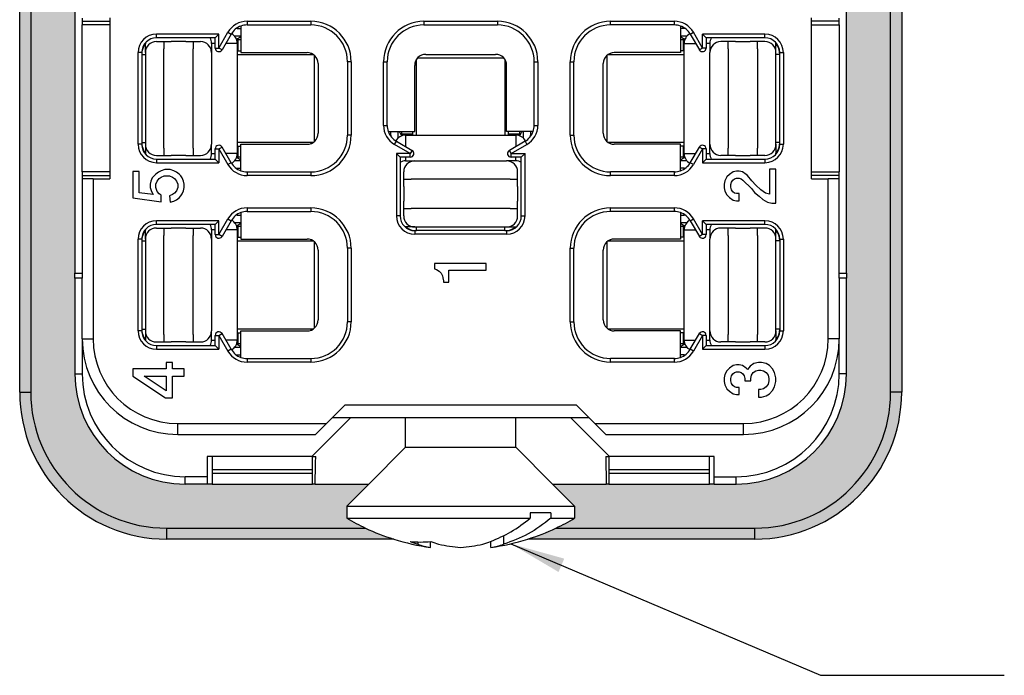
# Model space of a CAD drawing. Units: millimetres. Extents: x 88 to 205, y -173 to -25.
# Drawn here: x 111 to 138, y -155 to -137 of the extents above; entities that cross this region are included whole.
import ezdxf

# ---------------------------------------------------------------- set-up
doc = ezdxf.new("R2010")
doc.units = ezdxf.units.MM
doc.layers.add('1', color=7, linetype='Continuous')
doc.dimstyles.get("Standard").update_dxf_attribs({"dimtxt": 0.18, "dimasz": 0.18, "dimexe": 0.18, "dimexo": 0.0625, "dimgap": 0.09, "dimtad": 0, "dimtih": 1, "dimtoh": 1, "dimdec": 4, "dimzin": 0, "dimdsep": 46, "dimtxsty": 'Standard', "dimcen": 0.09, "dimadec": 0, "dimazin": 0, "dimtfac": 1, "dimtdec": 4, "dimtofl": 0, "dimtmove": 0, "dimatfit": 3, "dimfxl": 1, "dimtolj": 1, "dimtzin": 0, "dimarcsym": 0})

msp = doc.modelspace()

# ---------------------------------------------------------------- hatches: boundary and pattern name
at = {"layer": '1', "linetype": 'Continuous'}
h = msp.add_hatch(color=7, dxfattribs=at)
edge = h.paths.add_edge_path()
edge.add_line((130.754, -127.349), (114.754, -127.349))
edge.add_arc((114.754, -131.049), 3.7, 90, 180)
edge.add_line((111.054, -131.049), (111.054, -147.049))
edge.add_arc((114.754, -147.049), 3.7, 180, 270)
edge.add_line((114.754, -150.749), (120.163, -150.749))
edge.add_arc((122.754, -145.251), 6.078, 239.3334, 244.7658, ccw=False)
edge.add_line((119.654, -150.479), (119.654, -150.149))
edge.add_line((119.654, -150.149), (120.254, -149.549))
edge.add_line((120.254, -149.549), (118.794, -149.549))
edge.add_line((118.794, -149.549), (118.722, -149.549))
edge.add_line((118.722, -149.549), (115.987, -149.549))
edge.add_line((115.987, -149.549), (115.858, -149.549))
edge.add_line((115.858, -149.549), (115.254, -149.549))
edge.add_arc((115.254, -146.549), 3, 180, 270, ccw=False)
edge.add_line((112.254, -146.549), (112.254, -143.939))
edge.add_line((112.254, -143.939), (112.254, -143.81))
edge.add_line((112.254, -143.81), (112.254, -134.288))
edge.add_line((112.254, -134.288), (112.254, -134.159))
edge.add_line((112.254, -134.159), (112.254, -131.549))
edge.add_arc((115.254, -131.549), 3, 90, 180, ccw=False)
edge.add_line((115.254, -128.549), (115.858, -128.549))
edge.add_line((115.858, -128.549), (115.987, -128.549))
edge.add_line((115.987, -128.549), (118.722, -128.549))
edge.add_line((118.722, -128.549), (118.851, -128.549))
edge.add_line((118.851, -128.549), (126.658, -128.549))
edge.add_line((126.658, -128.549), (126.787, -128.549))
edge.add_line((126.787, -128.549), (129.522, -128.549))
edge.add_line((129.522, -128.549), (129.651, -128.549))
edge.add_line((129.651, -128.549), (130.254, -128.549))
edge.add_arc((130.254, -131.549), 3, 0, 90, ccw=False)
edge.add_line((133.254, -131.549), (133.254, -134.159))
edge.add_line((133.254, -134.159), (133.254, -134.288))
edge.add_line((133.254, -134.288), (133.254, -143.81))
edge.add_line((133.254, -143.81), (133.254, -143.939))
edge.add_line((133.254, -143.939), (133.254, -146.549))
edge.add_arc((130.254, -146.549), 3, 270, 360, ccw=False)
edge.add_line((130.254, -149.549), (129.651, -149.549))
edge.add_line((129.651, -149.549), (129.522, -149.549))
edge.add_line((129.522, -149.549), (126.787, -149.549))
edge.add_line((126.787, -149.549), (126.715, -149.549))
edge.add_line((126.715, -149.549), (125.254, -149.549))
edge.add_line((125.254, -149.549), (125.854, -150.149))
edge.add_line((125.854, -150.149), (125.854, -150.479))
edge.add_arc((122.754, -145.251), 6.078, 295.2342, 300.6666, ccw=False)
edge.add_line((125.346, -150.749), (130.754, -150.749))
edge.add_arc((130.754, -147.049), 3.7, 270, 360)
edge.add_line((134.454, -147.049), (134.454, -131.049))
edge.add_arc((130.754, -131.049), 3.7, 0, 90)
for points in [[(111.054, -147.049), (110.754, -147.049), (110.754, -131.049), (111.054, -131.049)], [(134.754, -131.049), (134.454, -131.049), (134.454, -147.049), (134.754, -147.049)]]:
    msp.add_hatch(color=7, dxfattribs=at).paths.add_polyline_path(points)
h = msp.add_hatch(color=7, dxfattribs=at)
edge = h.paths.add_edge_path()
edge.add_arc((114.754, -147.049), 4, 180, 270, ccw=False)
edge.add_line((110.754, -147.049), (111.054, -147.049))
edge.add_arc((114.754, -147.049), 3.7, 180, 270)
edge.add_line((114.754, -150.749), (114.754, -151.049))
h = msp.add_hatch(color=7, dxfattribs=at)
edge = h.paths.add_edge_path()
edge.add_arc((130.754, -147.049), 4, 270, 360, ccw=False)
edge.add_line((130.754, -151.049), (130.754, -150.749))
edge.add_arc((130.754, -147.049), 3.7, 270, 360)
edge.add_line((134.454, -147.049), (134.754, -147.049))
h = msp.add_hatch(color=7, dxfattribs=at)
edge = h.paths.add_edge_path()
edge.add_line((120.931, -151.049), (114.754, -151.049))
edge.add_line((114.754, -151.049), (114.754, -150.749))
edge.add_line((114.754, -150.749), (120.163, -150.749))
edge.add_arc((122.754, -145.251), 6.078, 244.7658, 252.541)
h = msp.add_hatch(color=7, dxfattribs=at)
edge = h.paths.add_edge_path()
edge.add_line((130.754, -151.049), (124.578, -151.049))
edge.add_arc((122.754, -145.251), 6.078, 287.459, 295.2342)
edge.add_line((125.346, -150.749), (130.754, -150.749))
edge.add_line((130.754, -150.749), (130.754, -151.049))

# ---------------------------------------------------------------- linework, layer by layer
at = {"color": 7, "linetype": 'Continuous'}
for p, q in [((110.754, -147.049), (110.754, -131.049)), ((134.754, -131.049), (134.754, -147.049)), ((112.254, -134.288), (112.254, -143.81)), ((133.254, -143.81), (133.254, -134.288)), ((112.454, -136.86), (112.454, -136.949)), ((113.204, -136.858), (113.204, -136.949)), ((132.304, -136.949), (132.304, -136.858)), ((133.054, -136.949), (133.054, -136.86)), ((112.454, -136.949), (112.454, -137.049)), ((112.454, -136.949), (113.204, -136.949)), ((113.204, -137.049), (112.454, -137.049)), ((112.454, -141.049), (112.454, -137.049)), ((113.204, -136.949), (113.204, -137.049)), ((113.204, -137.049), (113.204, -141.049)), ((133.054, -136.949), (132.304, -136.949)), ((132.304, -141.149), (132.304, -136.949)), ((132.304, -137.049), (133.054, -137.049)), ((133.054, -137.049), (133.054, -136.949)), ((133.054, -137.049), (133.054, -141.049)), ((113.204, -141.049), (112.454, -141.049)), ((112.454, -141.049), (112.454, -141.149)), ((112.454, -141.149), (112.454, -141.239)), ((112.454, -141.149), (113.204, -141.149)), ((113.204, -141.049), (113.204, -141.149)), ((113.204, -141.149), (113.204, -141.241)), ((132.304, -141.049), (133.054, -141.049)), ((133.054, -141.149), (132.304, -141.149)), ((132.304, -141.241), (132.304, -141.149)), ((133.054, -141.149), (133.054, -141.049)), ((133.054, -141.238), (133.054, -141.149)), ((112.454, -141.239), (112.454, -143.941)), ((112.754, -141.241), (113.204, -141.241)), ((132.304, -141.241), (132.754, -141.241)), ((133.054, -143.941), (133.054, -141.238)), ((112.254, -143.939), (112.254, -143.81)), ((112.254, -143.81), (112.454, -143.81)), ((133.054, -143.81), (133.254, -143.81)), ((133.254, -143.81), (133.254, -143.939)), ((112.454, -143.941), (112.254, -143.939)), ((112.254, -143.939), (112.254, -146.549)), ((112.454, -145.599), (112.454, -143.941)), ((133.254, -143.939), (133.054, -143.941)), ((133.054, -143.941), (133.054, -145.599)), ((133.254, -146.549), (133.254, -143.939)), ((112.454, -145.599), (112.454, -146.549)), ((133.054, -146.549), (133.054, -145.599)), ((119.254, -147.749), (119.604, -147.399)), ((125.904, -147.399), (119.604, -147.399)), ((125.904, -147.399), (126.254, -147.749)), ((118.704, -148.799), (119.754, -147.749)), ((118.804, -148.199), (119.104, -147.899)), ((119.104, -147.899), (119.254, -147.749)), ((119.754, -147.749), (119.254, -147.749)), ((125.754, -147.749), (119.754, -147.749)), ((121.254, -148.549), (121.254, -147.749)), ((124.254, -148.549), (124.254, -147.749)), ((126.804, -148.799), (125.754, -147.749)), ((126.254, -147.749), (125.754, -147.749)), ((126.254, -147.749), (126.404, -147.899)), ((126.404, -147.899), (126.704, -148.199)), ((115.054, -148.199), (118.804, -148.199)), ((126.704, -148.199), (130.454, -148.199)), ((121.254, -148.549), (120.254, -149.549)), ((121.254, -148.549), (124.254, -148.549)), ((124.254, -148.549), (125.254, -149.549)), ((115.987, -148.799), (115.856, -148.799)), ((115.856, -148.799), (115.856, -149.349)), ((115.987, -148.799), (115.987, -149.549)), ((118.704, -148.799), (115.987, -148.799)), ((118.704, -148.799), (118.722, -148.799)), ((118.722, -149.549), (118.722, -148.799)), ((118.722, -148.799), (118.81, -148.799)), ((126.699, -148.799), (126.787, -148.799)), ((126.787, -148.799), (126.804, -148.799)), ((126.787, -148.799), (126.787, -149.549)), ((129.522, -148.799), (126.804, -148.799)), ((129.653, -148.799), (129.522, -148.799)), ((129.522, -149.549), (129.522, -148.799)), ((129.653, -149.349), (129.653, -148.799)), ((115.856, -149.349), (115.254, -149.349)), ((115.856, -149.349), (115.858, -149.549)), ((129.651, -149.549), (129.653, -149.349)), ((129.653, -149.349), (130.254, -149.349)), ((115.858, -149.549), (115.254, -149.549)), ((115.987, -149.549), (115.858, -149.549)), ((115.987, -149.549), (118.722, -149.549)), ((118.794, -149.549), (118.722, -149.549)), ((118.794, -149.549), (120.254, -149.549)), ((120.254, -149.549), (119.654, -150.149)), ((125.254, -149.549), (126.715, -149.549)), ((125.254, -149.549), (125.854, -150.149)), ((126.787, -149.549), (126.715, -149.549)), ((126.787, -149.549), (129.522, -149.549)), ((129.651, -149.549), (129.522, -149.549)), ((129.651, -149.549), (130.254, -149.549)), ((119.654, -150.149), (125.854, -150.149)), ((119.654, -150.149), (119.654, -150.479)), ((125.854, -150.149), (125.854, -150.479)), ((119.654, -150.479), (124.645, -150.479)), ((124.645, -150.329), (124.645, -150.479)), ((125.211, -150.329), (124.645, -150.329)), ((125.211, -150.329), (125.211, -150.479)), ((125.211, -150.479), (125.854, -150.479)), ((120.931, -151.049), (114.754, -151.049)), ((121.935, -151.274), (121.935, -151.115)), ((123.574, -151.274), (123.574, -151.112)), ((123.921, -150.959), (123.921, -151.186)), ((130.754, -151.049), (124.578, -151.049)), ((121.588, -151.128), (121.588, -151.186))]:
    msp.add_line(p, q, dxfattribs=at)
at = {"color": 2, "linetype": 'Continuous'}
for p, q in [((111.054, -131.049), (111.054, -147.049)), ((134.454, -147.049), (134.454, -131.049)), ((116.674, -137.149), (116.64, -137.149)), ((116.674, -137.126), (116.674, -137.149)), ((116.674, -137.149), (116.774, -137.149)), ((116.774, -137.078), (116.774, -137.799)), ((116.94, -136.949), (118.674, -136.949)), ((116.94, -136.949), (116.94, -137.049)), ((116.94, -137.049), (118.674, -137.049)), ((118.674, -136.949), (118.674, -137.049)), ((121.754, -136.949), (121.754, -137.049)), ((121.754, -136.949), (123.754, -136.949)), ((121.754, -137.049), (123.754, -137.049)), ((123.754, -136.949), (123.754, -137.049)), ((126.834, -136.949), (128.568, -136.949)), ((126.834, -137.049), (126.834, -136.949)), ((128.568, -137.049), (126.834, -137.049)), ((128.568, -137.049), (128.568, -136.949)), ((128.734, -137.078), (128.734, -137.799)), ((128.834, -137.149), (128.734, -137.149)), ((128.834, -137.149), (128.834, -137.126)), ((128.868, -137.149), (128.834, -137.149)), ((114.474, -137.399), (114.474, -137.299)), ((116.174, -137.299), (114.474, -137.299)), ((116.074, -137.399), (114.474, -137.399)), ((116.074, -137.399), (116.174, -137.299)), ((116.074, -137.676), (116.074, -137.399)), ((116.174, -137.676), (116.421, -137.249)), ((116.174, -137.676), (116.174, -137.299)), ((116.507, -137.299), (116.261, -137.726)), ((116.421, -137.249), (116.507, -137.299)), ((116.598, -137.349), (116.774, -137.349)), ((116.657, -137.449), (116.674, -137.449)), ((116.674, -137.449), (116.701, -137.449)), ((116.674, -137.549), (116.674, -137.449)), ((116.701, -137.449), (116.774, -137.449)), ((116.701, -137.749), (116.701, -137.449)), ((128.734, -137.349), (128.911, -137.349)), ((128.734, -137.449), (128.808, -137.449)), ((128.834, -137.449), (128.808, -137.449)), ((128.808, -137.449), (128.808, -137.749)), ((128.834, -137.449), (128.834, -137.549)), ((128.852, -137.449), (128.834, -137.449)), ((129.001, -137.299), (129.088, -137.249)), ((129.001, -137.299), (129.248, -137.726)), ((129.334, -137.676), (129.088, -137.249)), ((129.334, -137.676), (129.334, -137.299)), ((129.434, -137.399), (129.334, -137.299)), ((131.034, -137.299), (129.334, -137.299)), ((131.034, -137.399), (129.434, -137.399)), ((129.434, -137.399), (129.434, -137.676)), ((131.034, -137.399), (131.034, -137.299)), ((114.174, -137.799), (114.174, -137.549)), ((114.474, -137.499), (114.674, -137.499)), ((114.674, -137.499), (114.674, -137.699)), ((114.674, -137.499), (114.874, -137.499)), ((114.674, -140.399), (114.674, -137.699)), ((115.274, -137.499), (114.874, -137.499)), ((115.274, -137.499), (115.474, -137.499)), ((115.474, -137.499), (115.474, -137.699)), ((115.474, -137.499), (115.674, -137.499)), ((115.474, -140.399), (115.474, -137.699)), ((116.074, -137.549), (115.974, -137.549)), ((115.974, -137.549), (115.974, -137.799)), ((116.074, -137.676), (116.174, -137.676)), ((116.261, -137.726), (116.174, -137.676)), ((116.674, -137.549), (116.363, -137.549)), ((116.674, -137.549), (116.674, -137.749)), ((128.834, -137.749), (128.834, -137.549)), ((128.834, -137.549), (129.146, -137.549)), ((129.334, -137.676), (129.248, -137.726)), ((129.434, -137.676), (129.334, -137.676)), ((129.534, -137.549), (129.434, -137.549)), ((129.534, -137.549), (129.534, -137.799)), ((130.034, -137.499), (129.834, -137.499)), ((130.234, -137.499), (130.034, -137.499)), ((130.034, -137.699), (130.034, -137.499)), ((130.034, -137.699), (130.034, -140.399)), ((130.234, -137.499), (130.634, -137.499)), ((130.834, -137.499), (130.634, -137.499)), ((131.034, -137.499), (130.834, -137.499)), ((130.834, -137.699), (130.834, -137.499)), ((130.834, -137.699), (130.834, -140.399)), ((131.334, -137.799), (131.334, -137.549)), ((114.074, -137.799), (113.974, -137.799)), ((113.974, -140.299), (113.974, -137.799)), ((114.074, -137.799), (114.074, -137.849)), ((114.074, -137.849), (114.074, -140.249)), ((114.074, -137.849), (114.174, -137.849)), ((114.174, -137.799), (114.174, -137.849)), ((114.174, -137.849), (114.174, -138.049)), ((115.974, -137.799), (115.974, -140.299)), ((116.674, -137.749), (116.701, -137.749)), ((116.674, -137.749), (116.674, -137.849)), ((116.674, -137.849), (118.674, -137.849)), ((116.674, -137.849), (116.674, -140.349)), ((116.701, -137.749), (116.774, -137.749)), ((116.774, -137.799), (117.244, -137.799)), ((117.244, -137.799), (118.505, -137.799)), ((118.505, -137.799), (118.574, -137.799)), ((118.674, -137.849), (118.68, -137.849)), ((118.68, -137.849), (118.74, -137.849)), ((118.774, -140.223), (118.774, -137.876)), ((121.554, -138.044), (121.554, -137.983)), ((123.928, -137.949), (121.581, -137.949)), ((121.804, -137.849), (123.704, -137.849)), ((123.954, -137.983), (123.954, -138.044)), ((126.734, -137.876), (126.734, -140.223)), ((126.769, -137.849), (126.829, -137.849)), ((126.829, -137.849), (128.834, -137.849)), ((127.004, -137.799), (126.934, -137.799)), ((128.265, -137.799), (127.004, -137.799)), ((128.734, -137.799), (128.265, -137.799)), ((128.808, -137.749), (128.734, -137.749)), ((128.834, -137.749), (128.808, -137.749)), ((128.834, -140.249), (128.834, -137.749)), ((129.534, -140.299), (129.534, -137.799)), ((131.334, -137.849), (131.334, -137.799)), ((131.434, -137.849), (131.334, -137.849)), ((131.334, -140.049), (131.334, -137.849)), ((131.434, -137.799), (131.534, -137.799)), ((131.434, -137.849), (131.434, -137.799)), ((131.434, -140.249), (131.434, -137.849)), ((131.534, -137.799), (131.534, -140.299)), ((114.174, -138.049), (114.174, -140.249)), ((118.874, -138.099), (118.874, -139.999)), ((119.674, -138.049), (119.674, -140.049)), ((119.774, -138.049), (119.674, -138.049)), ((119.774, -138.049), (119.774, -140.049)), ((120.654, -138.049), (120.754, -138.049)), ((120.654, -139.783), (120.654, -138.049)), ((120.754, -139.783), (120.754, -138.049)), ((121.504, -138.219), (121.504, -138.149)), ((121.504, -139.48), (121.504, -138.219)), ((121.554, -138.049), (121.554, -138.044)), ((121.554, -140.049), (121.554, -138.049)), ((123.954, -138.044), (123.954, -140.049)), ((124.004, -138.219), (124.004, -138.149)), ((124.004, -139.48), (124.004, -138.219)), ((124.754, -139.783), (124.754, -138.049)), ((124.754, -138.049), (124.854, -138.049)), ((124.854, -138.049), (124.854, -139.783)), ((125.734, -138.049), (125.834, -138.049)), ((125.734, -140.049), (125.734, -138.049)), ((125.834, -140.049), (125.834, -138.049)), ((126.634, -139.999), (126.634, -138.099)), ((121.504, -139.949), (121.504, -139.48)), ((124.004, -139.949), (124.004, -139.48)), ((120.654, -139.783), (120.754, -139.783)), ((124.754, -139.783), (124.854, -139.783)), ((119.774, -140.049), (119.674, -140.049)), ((120.783, -139.949), (121.504, -139.949)), ((120.831, -140.049), (120.854, -140.049)), ((120.854, -140.049), (120.854, -139.949)), ((120.854, -140.049), (120.854, -140.083)), ((121.054, -140.126), (121.054, -139.949)), ((121.154, -140.023), (121.154, -139.949)), ((121.454, -140.023), (121.154, -140.023)), ((121.154, -140.049), (121.154, -140.023)), ((121.154, -140.066), (121.154, -140.049)), ((121.254, -140.049), (121.154, -140.049)), ((121.254, -140.049), (121.454, -140.049)), ((121.254, -140.049), (121.254, -140.361)), ((121.454, -140.023), (121.454, -139.949)), ((121.454, -140.049), (121.454, -140.023)), ((121.454, -140.049), (121.554, -140.049)), ((121.554, -140.049), (124.054, -140.049)), ((124.726, -139.949), (124.004, -139.949)), ((124.054, -140.023), (124.054, -139.949)), ((124.354, -140.023), (124.054, -140.023)), ((124.054, -140.049), (124.054, -140.023)), ((124.054, -140.049), (124.254, -140.049)), ((124.254, -140.049), (124.254, -140.361)), ((124.354, -140.049), (124.254, -140.049)), ((124.354, -139.949), (124.354, -140.023)), ((124.354, -140.049), (124.354, -140.023)), ((124.354, -140.066), (124.354, -140.049)), ((124.454, -139.949), (124.454, -140.126)), ((124.654, -139.949), (124.654, -140.049)), ((124.654, -140.083), (124.654, -140.049)), ((124.678, -140.049), (124.654, -140.049)), ((125.734, -140.049), (125.834, -140.049)), ((131.334, -140.249), (131.334, -140.049)), ((114.074, -140.299), (113.974, -140.299)), ((114.074, -140.249), (114.074, -140.299)), ((114.074, -140.249), (114.174, -140.249)), ((114.174, -140.249), (114.174, -140.299)), ((114.174, -140.299), (114.174, -140.549)), ((115.974, -140.549), (115.974, -140.299)), ((116.174, -140.423), (116.261, -140.373)), ((116.507, -140.799), (116.261, -140.373)), ((118.68, -140.249), (116.674, -140.249)), ((116.674, -140.349), (116.701, -140.349)), ((116.674, -140.349), (116.674, -140.549)), ((116.701, -140.349), (116.774, -140.349)), ((116.701, -140.649), (116.701, -140.349)), ((116.774, -141.021), (116.774, -140.299)), ((116.774, -140.299), (117.244, -140.299)), ((117.244, -140.299), (118.505, -140.299)), ((118.505, -140.299), (118.574, -140.299)), ((118.74, -140.249), (118.68, -140.249)), ((120.954, -140.303), (121.004, -140.216)), ((121.381, -140.549), (120.954, -140.303)), ((121.004, -140.216), (121.431, -140.463)), ((124.504, -140.216), (124.078, -140.463)), ((124.128, -140.549), (124.554, -140.303)), ((124.504, -140.216), (124.554, -140.303)), ((126.829, -140.249), (126.769, -140.249)), ((126.834, -140.249), (126.829, -140.249)), ((128.834, -140.249), (126.834, -140.249)), ((127.004, -140.299), (126.934, -140.299)), ((128.265, -140.299), (127.004, -140.299)), ((128.734, -140.299), (128.265, -140.299)), ((128.734, -141.021), (128.734, -140.299)), ((128.808, -140.349), (128.734, -140.349)), ((128.808, -140.349), (128.808, -140.649)), ((128.834, -140.349), (128.808, -140.349)), ((128.834, -140.349), (128.834, -140.249)), ((128.834, -140.549), (128.834, -140.349)), ((129.001, -140.799), (129.248, -140.373)), ((129.248, -140.373), (129.334, -140.423)), ((129.534, -140.549), (129.534, -140.299)), ((131.434, -140.249), (131.334, -140.249)), ((131.334, -140.299), (131.334, -140.249)), ((131.334, -140.299), (131.334, -140.549)), ((131.434, -140.299), (131.434, -140.249)), ((131.434, -140.299), (131.534, -140.299)), ((114.474, -140.599), (114.674, -140.599)), ((114.674, -140.399), (114.674, -140.599)), ((114.674, -140.599), (114.874, -140.599)), ((115.274, -140.599), (114.874, -140.599)), ((115.274, -140.599), (115.474, -140.599)), ((115.474, -140.399), (115.474, -140.599)), ((115.474, -140.599), (115.674, -140.599)), ((115.974, -140.549), (116.074, -140.549)), ((116.074, -140.699), (116.074, -140.423)), ((116.074, -140.423), (116.174, -140.423)), ((116.174, -140.423), (116.174, -140.799)), ((116.174, -140.423), (116.421, -140.849)), ((116.674, -140.549), (116.363, -140.549)), ((116.657, -140.649), (116.674, -140.649)), ((116.674, -140.649), (116.674, -140.549)), ((116.674, -140.649), (116.701, -140.649)), ((116.774, -140.649), (116.701, -140.649)), ((121.004, -140.549), (121.004, -142.249)), ((121.104, -140.649), (121.004, -140.549)), ((121.381, -140.549), (121.004, -140.549)), ((121.104, -140.649), (121.104, -142.249)), ((121.381, -140.649), (121.104, -140.649)), ((121.254, -140.649), (121.254, -140.749)), ((121.431, -140.463), (121.381, -140.549)), ((121.381, -140.649), (121.381, -140.549)), ((124.128, -140.549), (124.078, -140.463)), ((124.128, -140.649), (124.128, -140.549)), ((124.128, -140.549), (124.504, -140.549)), ((124.404, -140.649), (124.128, -140.649)), ((124.254, -140.749), (124.254, -140.649)), ((124.404, -140.649), (124.504, -140.549)), ((124.404, -142.249), (124.404, -140.649)), ((124.504, -142.249), (124.504, -140.549)), ((128.808, -140.649), (128.734, -140.649)), ((128.834, -140.649), (128.808, -140.649)), ((128.834, -140.549), (128.834, -140.649)), ((128.834, -140.549), (129.146, -140.549)), ((128.852, -140.649), (128.834, -140.649)), ((129.334, -140.423), (129.088, -140.849)), ((129.334, -140.423), (129.334, -140.799)), ((129.434, -140.423), (129.334, -140.423)), ((129.434, -140.423), (129.434, -140.699)), ((129.434, -140.549), (129.534, -140.549)), ((130.034, -140.599), (129.834, -140.599)), ((130.034, -140.599), (130.034, -140.399)), ((130.234, -140.599), (130.034, -140.599)), ((130.234, -140.599), (130.634, -140.599)), ((130.834, -140.599), (130.634, -140.599)), ((130.834, -140.599), (130.834, -140.399)), ((131.034, -140.599), (130.834, -140.599)), ((114.474, -140.699), (114.474, -140.799)), ((114.474, -140.699), (116.074, -140.699)), ((114.474, -140.799), (116.174, -140.799)), ((116.074, -140.699), (116.174, -140.799)), ((116.507, -140.799), (116.421, -140.849)), ((116.774, -140.749), (116.598, -140.749)), ((121.254, -140.749), (121.504, -140.749)), ((121.504, -140.749), (124.004, -140.749)), ((124.254, -140.749), (124.004, -140.749)), ((128.911, -140.749), (128.734, -140.749)), ((129.088, -140.849), (129.001, -140.799)), ((129.434, -140.699), (129.334, -140.799)), ((129.334, -140.799), (131.034, -140.799)), ((129.434, -140.699), (131.034, -140.699)), ((131.034, -140.699), (131.034, -140.799)), ((113.829, -141.038), (113.829, -141.756)), ((114.004, -141.038), (113.829, -141.038)), ((114.004, -141.616), (114.004, -141.038)), ((114.459, -141.108), (114.354, -141.213)), ((114.529, -141.056), (114.459, -141.108)), ((114.599, -141.021), (114.529, -141.056)), ((114.547, -141.231), (114.599, -141.196)), ((114.704, -140.986), (114.599, -141.021)), ((114.599, -141.196), (114.687, -141.161)), ((114.687, -141.161), (114.827, -141.161)), ((114.844, -140.986), (114.704, -140.986)), ((114.827, -141.161), (114.914, -141.196)), ((114.949, -141.021), (114.844, -140.986)), ((114.914, -141.196), (114.967, -141.231)), ((115.019, -141.056), (114.949, -141.021)), ((115.089, -141.108), (115.019, -141.056)), ((115.142, -141.161), (115.089, -141.108)), ((115.177, -141.213), (115.142, -141.161)), ((116.64, -140.949), (116.674, -140.949)), ((116.674, -140.949), (116.774, -140.949)), ((116.674, -140.949), (116.674, -140.973)), ((116.94, -141.049), (116.94, -141.149)), ((116.94, -141.049), (118.674, -141.049)), ((118.674, -141.149), (116.94, -141.149)), ((118.674, -141.049), (118.674, -141.149)), ((121.204, -141.249), (121.204, -141.049)), ((124.304, -141.249), (124.304, -141.049)), ((126.834, -141.149), (126.834, -141.049)), ((128.568, -141.049), (126.834, -141.049)), ((128.568, -141.149), (126.834, -141.149)), ((128.568, -141.149), (128.568, -141.049)), ((128.834, -140.949), (128.734, -140.949)), ((128.834, -140.949), (128.868, -140.949)), ((128.834, -140.949), (128.834, -140.973)), ((129.998, -141.187), (129.945, -141.292)), ((130.068, -141.117), (129.998, -141.187)), ((130.173, -141.047), (130.068, -141.117)), ((130.26, -141.03), (130.173, -141.047)), ((130.33, -141.03), (130.26, -141.03)), ((130.418, -141.047), (130.33, -141.03)), ((130.523, -141.117), (130.418, -141.047)), ((130.558, -141.152), (130.523, -141.117)), ((130.68, -141.292), (130.558, -141.152)), ((131.153, -140.977), (131.153, -141.66)), ((131.328, -140.977), (131.153, -140.977)), ((131.328, -141.905), (131.328, -140.977)), ((112.754, -141.241), (112.754, -145.599)), ((114.319, -141.301), (114.302, -141.388)), ((114.302, -141.388), (114.302, -141.476)), ((114.354, -141.213), (114.319, -141.301)), ((114.459, -141.388), (114.494, -141.301)), ((114.459, -141.476), (114.459, -141.388)), ((114.494, -141.301), (114.547, -141.231)), ((114.967, -141.231), (115.019, -141.301)), ((115.019, -141.301), (115.054, -141.388)), ((115.054, -141.388), (115.054, -141.476)), ((115.212, -141.301), (115.177, -141.213)), ((115.229, -141.388), (115.212, -141.301)), ((115.229, -141.476), (115.229, -141.388)), ((121.204, -141.249), (121.404, -141.249)), ((121.204, -141.449), (121.204, -141.249)), ((121.204, -141.449), (121.204, -141.849)), ((124.104, -141.249), (121.404, -141.249)), ((124.104, -141.249), (124.304, -141.249)), ((124.304, -141.449), (124.304, -141.249)), ((124.304, -141.449), (124.304, -141.849)), ((129.945, -141.292), (129.928, -141.38)), ((129.928, -141.38), (129.928, -141.485)), ((130.103, -141.397), (130.12, -141.327)), ((130.103, -141.467), (130.103, -141.397)), ((130.12, -141.537), (130.103, -141.467)), ((130.12, -141.327), (130.155, -141.275)), ((130.155, -141.275), (130.208, -141.24)), ((130.208, -141.24), (130.26, -141.222)), ((130.26, -141.222), (130.33, -141.222)), ((130.33, -141.222), (130.383, -141.24)), ((130.383, -141.24), (130.435, -141.275)), ((130.435, -141.275), (130.663, -141.502)), ((130.785, -141.415), (130.68, -141.292)), ((130.925, -141.537), (130.785, -141.415)), ((132.754, -145.599), (132.754, -141.241)), ((114.389, -141.668), (114.004, -141.616)), ((114.302, -141.476), (114.337, -141.581)), ((114.337, -141.581), (114.389, -141.668)), ((114.494, -141.581), (114.459, -141.476)), ((114.547, -141.651), (114.494, -141.581)), ((114.599, -141.686), (114.547, -141.651)), ((114.599, -141.861), (114.599, -141.686)), ((114.914, -141.668), (114.827, -141.703)), ((114.827, -141.703), (114.844, -141.878)), ((114.967, -141.633), (114.914, -141.668)), ((115.019, -141.563), (114.967, -141.633)), ((115.054, -141.476), (115.019, -141.563)), ((115.089, -141.756), (115.142, -141.703)), ((115.142, -141.703), (115.177, -141.651)), ((115.177, -141.651), (115.212, -141.563)), ((115.212, -141.563), (115.229, -141.476)), ((129.928, -141.485), (129.945, -141.572)), ((129.945, -141.572), (129.998, -141.677)), ((129.998, -141.677), (130.068, -141.747)), ((130.155, -141.59), (130.12, -141.537)), ((130.208, -141.625), (130.155, -141.59)), ((130.26, -141.642), (130.208, -141.625)), ((130.33, -141.642), (130.26, -141.642)), ((130.33, -141.835), (130.33, -141.642)), ((130.663, -141.502), (130.75, -141.607)), ((130.75, -141.607), (130.873, -141.712)), ((130.873, -141.712), (130.978, -141.8)), ((131.048, -141.625), (130.925, -141.537)), ((131.153, -141.66), (131.048, -141.625)), ((113.829, -141.756), (114.599, -141.861)), ((114.844, -141.878), (114.949, -141.843)), ((114.949, -141.843), (115.019, -141.808)), ((115.019, -141.808), (115.089, -141.756)), ((121.204, -142.049), (121.204, -141.849)), ((124.304, -142.049), (124.304, -141.849)), ((130.068, -141.747), (130.173, -141.817)), ((130.173, -141.817), (130.26, -141.835)), ((130.26, -141.835), (130.33, -141.835)), ((130.978, -141.8), (131.1, -141.87)), ((131.1, -141.87), (131.223, -141.905)), ((131.223, -141.905), (131.328, -141.905)), ((116.674, -142.229), (116.64, -142.229)), ((116.674, -142.206), (116.674, -142.229)), ((116.674, -142.229), (116.774, -142.229)), ((116.774, -142.158), (116.774, -142.879)), ((116.94, -142.029), (116.94, -142.129)), ((116.94, -142.029), (118.674, -142.029)), ((116.94, -142.129), (118.674, -142.129)), ((118.674, -142.029), (118.674, -142.129)), ((121.104, -142.249), (121.004, -142.249)), ((121.204, -142.249), (121.204, -142.049)), ((121.204, -142.049), (121.404, -142.049)), ((124.104, -142.049), (121.404, -142.049)), ((124.104, -142.049), (124.304, -142.049)), ((124.304, -142.249), (124.304, -142.049)), ((124.404, -142.249), (124.504, -142.249)), ((126.834, -142.029), (128.568, -142.029)), ((126.834, -142.129), (126.834, -142.029)), ((128.568, -142.129), (126.834, -142.129)), ((128.568, -142.129), (128.568, -142.029)), ((128.734, -142.158), (128.734, -142.879)), ((128.734, -142.229), (128.834, -142.229)), ((128.834, -142.206), (128.834, -142.229)), ((128.868, -142.229), (128.834, -142.229)), ((116.174, -142.379), (114.474, -142.379)), ((114.474, -142.479), (114.474, -142.379)), ((116.074, -142.479), (114.474, -142.479)), ((116.074, -142.479), (116.174, -142.379)), ((116.074, -142.756), (116.074, -142.479)), ((116.174, -142.756), (116.421, -142.329)), ((116.174, -142.756), (116.174, -142.379)), ((116.507, -142.379), (116.261, -142.806)), ((116.421, -142.329), (116.507, -142.379)), ((116.598, -142.429), (116.774, -142.429)), ((116.657, -142.529), (116.674, -142.529)), ((116.674, -142.629), (116.674, -142.529)), ((116.674, -142.529), (116.701, -142.529)), ((116.701, -142.829), (116.701, -142.529)), ((116.701, -142.529), (116.774, -142.529)), ((128.734, -142.429), (128.911, -142.429)), ((128.734, -142.529), (128.808, -142.529)), ((128.808, -142.529), (128.808, -142.829)), ((128.834, -142.529), (128.808, -142.529)), ((128.852, -142.529), (128.834, -142.529)), ((128.834, -142.529), (128.834, -142.629)), ((129.001, -142.379), (129.088, -142.329)), ((129.001, -142.379), (129.248, -142.806)), ((129.334, -142.756), (129.088, -142.329)), ((129.334, -142.756), (129.334, -142.379)), ((131.034, -142.379), (129.334, -142.379)), ((129.434, -142.479), (129.334, -142.379)), ((131.034, -142.479), (129.434, -142.479)), ((129.434, -142.479), (129.434, -142.756)), ((131.034, -142.479), (131.034, -142.379)), ((114.174, -142.879), (114.174, -142.629)), ((114.474, -142.579), (114.674, -142.579)), ((114.674, -142.579), (114.874, -142.579)), ((114.674, -142.579), (114.674, -142.779)), ((114.674, -145.479), (114.674, -142.779)), ((115.274, -142.579), (114.874, -142.579)), ((115.274, -142.579), (115.474, -142.579)), ((115.474, -142.579), (115.474, -142.779)), ((115.474, -142.579), (115.674, -142.579)), ((115.474, -145.479), (115.474, -142.779)), ((115.974, -142.629), (115.974, -142.879)), ((116.074, -142.629), (115.974, -142.629)), ((116.074, -142.756), (116.174, -142.756)), ((116.261, -142.806), (116.174, -142.756)), ((116.674, -142.629), (116.363, -142.629)), ((116.674, -142.629), (116.674, -142.829)), ((121.504, -142.549), (121.254, -142.549)), ((121.504, -142.549), (121.554, -142.549)), ((121.504, -142.649), (121.504, -142.749)), ((121.504, -142.649), (121.554, -142.649)), ((124.004, -142.749), (121.504, -142.749)), ((121.554, -142.649), (121.554, -142.549)), ((121.554, -142.549), (121.754, -142.549)), ((123.954, -142.649), (121.554, -142.649)), ((121.754, -142.549), (123.954, -142.549)), ((123.954, -142.649), (123.954, -142.549)), ((123.954, -142.549), (124.004, -142.549)), ((123.954, -142.649), (124.004, -142.649)), ((124.004, -142.549), (124.254, -142.549)), ((124.004, -142.649), (124.004, -142.749)), ((128.834, -142.829), (128.834, -142.629)), ((128.834, -142.629), (129.146, -142.629)), ((129.334, -142.756), (129.248, -142.806)), ((129.434, -142.756), (129.334, -142.756)), ((129.534, -142.629), (129.434, -142.629)), ((129.534, -142.629), (129.534, -142.879)), ((130.034, -142.579), (129.834, -142.579)), ((130.034, -142.779), (130.034, -142.579)), ((130.234, -142.579), (130.034, -142.579)), ((130.034, -142.779), (130.034, -145.479)), ((130.234, -142.579), (130.634, -142.579)), ((130.834, -142.579), (130.634, -142.579)), ((131.034, -142.579), (130.834, -142.579)), ((130.834, -142.779), (130.834, -142.579)), ((130.834, -142.779), (130.834, -145.479)), ((131.334, -142.879), (131.334, -142.629)), ((113.974, -145.379), (113.974, -142.879)), ((114.074, -142.879), (113.974, -142.879)), ((114.074, -142.879), (114.074, -142.929)), ((114.074, -142.929), (114.074, -145.329)), ((114.074, -142.929), (114.174, -142.929)), ((114.174, -142.879), (114.174, -142.929)), ((114.174, -142.929), (114.174, -143.129)), ((115.974, -142.879), (115.974, -145.379)), ((116.674, -142.829), (116.674, -142.929)), ((116.674, -142.829), (116.701, -142.829)), ((116.674, -142.929), (116.674, -145.429)), ((116.674, -142.929), (118.674, -142.929)), ((116.701, -142.829), (116.774, -142.829)), ((116.774, -142.879), (117.244, -142.879)), ((117.244, -142.879), (118.505, -142.879)), ((118.505, -142.879), (118.574, -142.879)), ((118.674, -142.929), (118.68, -142.929)), ((118.68, -142.929), (118.74, -142.929)), ((118.774, -145.303), (118.774, -142.956)), ((126.734, -142.956), (126.734, -145.303)), ((126.769, -142.929), (126.829, -142.929)), ((126.829, -142.929), (128.834, -142.929)), ((127.004, -142.879), (126.934, -142.879)), ((128.265, -142.879), (127.004, -142.879)), ((128.734, -142.879), (128.265, -142.879)), ((128.808, -142.829), (128.734, -142.829)), ((128.834, -142.829), (128.808, -142.829)), ((128.834, -145.329), (128.834, -142.829)), ((129.534, -145.379), (129.534, -142.879)), ((131.334, -142.929), (131.334, -142.879)), ((131.434, -142.929), (131.334, -142.929)), ((131.334, -145.129), (131.334, -142.929)), ((131.434, -142.879), (131.534, -142.879)), ((131.434, -142.879), (131.434, -142.929)), ((131.434, -142.929), (131.434, -145.329)), ((131.534, -142.879), (131.534, -145.379)), ((114.174, -143.129), (114.174, -145.329)), ((118.874, -143.179), (118.874, -145.079)), ((119.774, -143.129), (119.674, -143.129)), ((119.674, -143.129), (119.674, -145.129)), ((119.774, -143.129), (119.774, -145.129)), ((125.734, -143.129), (125.834, -143.129)), ((125.734, -145.129), (125.734, -143.129)), ((125.834, -145.129), (125.834, -143.129)), ((126.634, -145.079), (126.634, -143.179)), ((122.045, -143.546), (122.045, -143.686)), ((123.445, -143.546), (122.045, -143.546)), ((123.445, -143.721), (123.445, -143.546)), ((122.045, -143.686), (122.097, -143.703)), ((122.097, -143.703), (122.167, -143.756)), ((122.167, -143.756), (122.22, -143.808)), ((122.22, -143.808), (122.255, -143.878)), ((122.255, -143.878), (122.272, -143.931)), ((122.43, -143.721), (123.445, -143.721)), ((122.43, -144.053), (122.43, -143.721)), ((122.272, -143.931), (122.29, -144.018)), ((122.29, -144.018), (122.29, -144.053)), ((122.29, -144.053), (122.43, -144.053)), ((119.774, -145.129), (119.674, -145.129)), ((125.734, -145.129), (125.834, -145.129)), ((131.334, -145.329), (131.334, -145.129)), ((114.074, -145.379), (113.974, -145.379)), ((114.074, -145.329), (114.074, -145.379)), ((114.074, -145.329), (114.174, -145.329)), ((114.174, -145.329), (114.174, -145.379)), ((114.174, -145.379), (114.174, -145.629)), ((114.674, -145.479), (114.674, -145.679)), ((115.474, -145.479), (115.474, -145.679)), ((115.974, -145.629), (115.974, -145.379)), ((116.174, -145.503), (116.261, -145.453)), ((116.507, -145.879), (116.261, -145.453)), ((118.68, -145.329), (116.674, -145.329)), ((116.674, -145.429), (116.674, -145.629)), ((116.674, -145.429), (116.701, -145.429)), ((116.701, -145.429), (116.774, -145.429)), ((116.701, -145.729), (116.701, -145.429)), ((116.774, -146.101), (116.774, -145.379)), ((116.774, -145.379), (117.244, -145.379)), ((117.244, -145.379), (118.505, -145.379)), ((118.505, -145.379), (118.574, -145.379)), ((118.74, -145.329), (118.68, -145.329)), ((126.829, -145.329), (126.769, -145.329)), ((126.834, -145.329), (126.829, -145.329)), ((128.834, -145.329), (126.834, -145.329)), ((127.004, -145.379), (126.934, -145.379)), ((128.265, -145.379), (127.004, -145.379)), ((128.734, -145.379), (128.265, -145.379)), ((128.734, -146.101), (128.734, -145.379)), ((128.808, -145.429), (128.734, -145.429)), ((128.834, -145.429), (128.808, -145.429)), ((128.808, -145.429), (128.808, -145.729)), ((128.834, -145.429), (128.834, -145.329)), ((128.834, -145.629), (128.834, -145.429)), ((129.001, -145.879), (129.248, -145.453)), ((129.248, -145.453), (129.334, -145.503)), ((129.534, -145.629), (129.534, -145.379)), ((130.034, -145.679), (130.034, -145.479)), ((130.834, -145.679), (130.834, -145.479)), ((131.434, -145.329), (131.334, -145.329)), ((131.334, -145.379), (131.334, -145.329)), ((131.334, -145.379), (131.334, -145.629)), ((131.434, -145.329), (131.434, -145.379)), ((131.434, -145.379), (131.534, -145.379)), ((112.454, -145.599), (112.754, -145.599)), ((114.474, -145.679), (114.674, -145.679)), ((114.674, -145.679), (114.874, -145.679)), ((115.274, -145.679), (114.874, -145.679)), ((115.274, -145.679), (115.474, -145.679)), ((115.474, -145.679), (115.674, -145.679)), ((115.974, -145.629), (116.074, -145.629)), ((116.074, -145.503), (116.174, -145.503)), ((116.074, -145.779), (116.074, -145.503)), ((116.174, -145.503), (116.174, -145.879)), ((116.174, -145.503), (116.421, -145.929)), ((116.674, -145.629), (116.363, -145.629)), ((116.657, -145.729), (116.674, -145.729)), ((116.674, -145.729), (116.674, -145.629)), ((116.674, -145.729), (116.701, -145.729)), ((116.774, -145.729), (116.701, -145.729)), ((128.808, -145.729), (128.734, -145.729)), ((128.834, -145.729), (128.808, -145.729)), ((128.834, -145.629), (128.834, -145.729)), ((128.834, -145.629), (129.146, -145.629)), ((128.852, -145.729), (128.834, -145.729)), ((129.334, -145.503), (129.088, -145.929)), ((129.434, -145.503), (129.334, -145.503)), ((129.334, -145.503), (129.334, -145.879)), ((129.434, -145.503), (129.434, -145.779)), ((129.434, -145.629), (129.534, -145.629)), ((130.034, -145.679), (129.834, -145.679)), ((130.234, -145.679), (130.034, -145.679)), ((130.234, -145.679), (130.634, -145.679)), ((130.834, -145.679), (130.634, -145.679)), ((131.034, -145.679), (130.834, -145.679)), ((133.054, -145.599), (132.754, -145.599)), ((114.474, -145.779), (114.474, -145.879)), ((114.474, -145.779), (116.074, -145.779)), ((114.474, -145.879), (116.174, -145.879)), ((116.074, -145.779), (116.174, -145.879)), ((116.507, -145.879), (116.421, -145.929)), ((116.774, -145.829), (116.598, -145.829)), ((128.911, -145.829), (128.734, -145.829)), ((129.088, -145.929), (129.001, -145.879)), ((129.434, -145.779), (129.334, -145.879)), ((129.334, -145.879), (131.034, -145.879)), ((129.434, -145.779), (131.034, -145.779)), ((131.034, -145.779), (131.034, -145.879)), ((114.739, -146.24), (114.739, -146.415)), ((114.914, -146.24), (114.739, -146.24)), ((114.914, -146.415), (114.914, -146.24)), ((116.64, -146.029), (116.674, -146.029)), ((116.674, -146.053), (116.674, -146.029)), ((116.674, -146.029), (116.774, -146.029)), ((116.94, -146.129), (116.94, -146.229)), ((116.94, -146.129), (118.674, -146.129)), ((118.674, -146.229), (116.94, -146.229)), ((118.674, -146.129), (118.674, -146.229)), ((126.834, -146.229), (126.834, -146.129)), ((128.568, -146.129), (126.834, -146.129)), ((128.568, -146.229), (126.834, -146.229)), ((128.568, -146.229), (128.568, -146.129)), ((128.834, -146.029), (128.734, -146.029)), ((128.834, -146.029), (128.868, -146.029)), ((128.834, -146.053), (128.834, -146.029)), ((130.733, -146.271), (130.628, -146.341)), ((130.855, -146.236), (130.733, -146.271)), ((130.943, -146.236), (130.855, -146.236)), ((131.065, -146.271), (130.943, -146.236)), ((131.153, -146.323), (131.065, -146.271)), ((112.254, -146.549), (112.454, -146.549)), ((113.829, -146.415), (113.829, -146.608)), ((114.739, -146.415), (113.829, -146.415)), ((115.229, -146.415), (114.914, -146.415)), ((115.229, -146.608), (115.229, -146.415)), ((129.998, -146.463), (129.945, -146.568)), ((130.068, -146.393), (129.998, -146.463)), ((130.173, -146.323), (130.068, -146.393)), ((130.12, -146.603), (130.155, -146.551)), ((130.155, -146.551), (130.208, -146.516)), ((130.26, -146.306), (130.173, -146.323)), ((130.208, -146.516), (130.26, -146.498)), ((130.33, -146.306), (130.26, -146.306)), ((130.26, -146.498), (130.33, -146.498)), ((130.418, -146.323), (130.33, -146.306)), ((130.33, -146.498), (130.383, -146.516)), ((130.383, -146.516), (130.435, -146.551)), ((130.523, -146.393), (130.418, -146.323)), ((130.435, -146.551), (130.47, -146.603)), ((130.558, -146.428), (130.523, -146.393)), ((130.628, -146.341), (130.558, -146.428)), ((130.663, -146.586), (130.715, -146.516)), ((130.715, -146.516), (130.785, -146.463)), ((130.785, -146.463), (130.855, -146.446)), ((130.855, -146.446), (130.925, -146.446)), ((130.925, -146.446), (130.995, -146.463)), ((130.995, -146.463), (131.065, -146.516)), ((131.065, -146.516), (131.118, -146.586)), ((131.24, -146.411), (131.153, -146.323)), ((131.293, -146.516), (131.24, -146.411)), ((131.328, -146.656), (131.293, -146.516)), ((133.254, -146.549), (133.054, -146.549)), ((113.829, -146.608), (114.722, -147.203)), ((114.739, -147.01), (114.144, -146.608)), ((114.144, -146.608), (114.739, -146.608)), ((114.739, -146.608), (114.739, -147.01)), ((114.914, -147.203), (114.914, -146.608)), ((114.914, -146.608), (115.229, -146.608)), ((129.945, -146.568), (129.928, -146.656)), ((129.928, -146.656), (129.928, -146.761)), ((129.928, -146.761), (129.945, -146.848)), ((130.103, -146.673), (130.12, -146.603)), ((130.103, -146.743), (130.103, -146.673)), ((130.12, -146.813), (130.103, -146.743)), ((130.155, -146.866), (130.12, -146.813)), ((130.47, -146.603), (130.488, -146.673)), ((130.488, -146.673), (130.488, -146.743)), ((130.488, -146.743), (130.645, -146.743)), ((130.645, -146.673), (130.663, -146.586)), ((130.645, -146.743), (130.645, -146.673)), ((131.118, -146.586), (131.135, -146.673)), ((131.135, -146.743), (131.118, -146.831)), ((131.135, -146.673), (131.135, -146.743)), ((131.293, -146.901), (131.328, -146.761)), ((131.328, -146.761), (131.328, -146.656)), ((110.754, -147.049), (111.054, -147.049)), ((129.945, -146.848), (129.998, -146.953)), ((129.998, -146.953), (130.068, -147.023)), ((130.068, -147.023), (130.173, -147.093)), ((130.208, -146.901), (130.155, -146.866)), ((130.173, -147.093), (130.26, -147.111)), ((130.26, -146.918), (130.208, -146.901)), ((130.33, -146.918), (130.26, -146.918)), ((130.33, -147.111), (130.33, -146.918)), ((130.925, -146.971), (130.855, -146.971)), ((130.855, -146.971), (130.855, -147.181)), ((130.995, -146.953), (130.925, -146.971)), ((131.065, -146.901), (130.995, -146.953)), ((131.118, -146.831), (131.065, -146.901)), ((131.065, -147.146), (131.153, -147.093)), ((131.153, -147.093), (131.24, -147.006)), ((131.24, -147.006), (131.293, -146.901)), ((134.754, -147.049), (134.454, -147.049)), ((114.722, -147.203), (114.914, -147.203)), ((130.26, -147.111), (130.33, -147.111)), ((130.855, -147.181), (130.943, -147.181)), ((130.943, -147.181), (131.065, -147.146)), ((115.054, -148.199), (115.054, -147.899)), ((115.054, -147.899), (119.104, -147.899)), ((126.404, -147.899), (130.454, -147.899)), ((130.454, -148.199), (130.454, -147.899)), ((115.987, -149.149), (118.722, -149.149)), ((126.787, -149.149), (129.522, -149.149)), ((115.254, -149.549), (115.254, -149.349)), ((115.987, -149.249), (118.722, -149.249)), ((126.787, -149.249), (129.522, -149.249)), ((130.254, -149.549), (130.254, -149.349)), ((114.754, -151.049), (114.754, -150.749)), ((114.754, -150.749), (120.163, -150.749)), ((125.346, -150.749), (130.754, -150.749)), ((130.754, -151.049), (130.754, -150.749))]:
    msp.add_line(p, q, dxfattribs=at)
for centre, radius, start, end in [((116.94, -137.549), 0.6, 90, 150), ((116.94, -137.549), 0.5, 109.3933, 150), ((116.94, -137.549), 0.5, 90, 109.3933), ((118.674, -138.049), 1.1, 0, 90), ((118.674, -138.049), 1, 0, 90), ((121.754, -138.049), 1.1, 90, 180), ((121.754, -138.049), 1, 90, 180), ((123.754, -138.049), 1.1, 0, 90), ((123.754, -138.049), 1, 0, 90), ((126.834, -138.049), 1.1, 90, 180), ((126.834, -138.049), 1, 90, 180), ((128.568, -137.549), 0.6, 30, 90), ((128.568, -137.549), 0.5, 70.6067, 90), ((128.568, -137.549), 0.5, 30, 70.6067), ((114.474, -137.799), 0.5, 90, 180), ((114.474, -137.799), 0.4, 90, 180), ((115.674, -137.549), 0.3, 0, 30), ((116.374, -137.549), 0.3, 0, 61.8193), ((117.674, -139.049), 1.9, 118.2737, 122.4178), ((127.834, -139.049), 1.9, 57.5822, 61.7263), ((129.134, -137.549), 0.3, 118.1807, 180), ((129.834, -137.549), 0.3, 150, 180), ((131.034, -137.799), 0.5, 0, 90), ((131.034, -137.799), 0.4, 0, 90), ((114.574, -137.849), 0.5, 143.1301, 180), ((114.474, -137.799), 0.3, 90, 180), ((114.474, -137.549), 0.3, 177.134, 180), ((115.674, -137.799), 0.3, 0, 90), ((116.174, -137.676), 0.1, 180, 330), ((129.334, -137.676), 0.1, 210, 0), ((129.834, -137.799), 0.3, 90, 180), ((131.034, -137.799), 0.3, 0, 90), ((131.034, -137.549), 0.3, 0, 2.866), ((130.934, -137.849), 0.5, 360, 36.8699), ((118.574, -138.099), 0.3, 0, 90), ((119.074, -137.784), 0.4, 184.781, 189.4516), ((117.674, -139.049), 1.6, 48.5904, 49.3764), ((121.804, -138.149), 0.3, 90, 180), ((123.704, -138.149), 0.3, 360, 90), ((126.934, -138.099), 0.3, 90, 180), ((126.434, -137.784), 0.4, 350.5484, 355.219), ((121.489, -137.649), 0.4, 274.781, 279.4516), ((122.754, -139.049), 1.6, 138.5904, 139.3764), ((124.02, -137.649), 0.4, 260.5484, 265.219), ((121.254, -139.783), 0.6, 180, 240), ((121.254, -139.783), 0.5, 180, 199.3933), ((124.254, -139.783), 0.6, 300, 0), ((124.254, -139.783), 0.5, 340.6067, 360), ((118.574, -139.999), 0.3, 270, 360), ((118.674, -140.049), 1.1, 270, 0), ((118.674, -140.049), 1, 270, 0), ((121.254, -139.783), 0.5, 199.3933, 240), ((121.254, -140.349), 0.3, 90, 151.8193), ((122.754, -139.049), 1.9, 208.2737, 212.4178), ((124.254, -140.349), 0.3, 28.1807, 90), ((122.754, -139.049), 1.9, 327.5822, 331.7263), ((124.254, -139.783), 0.5, 300, 340.6067), ((126.834, -140.049), 1.1, 180, 270), ((126.834, -140.049), 1, 180, 270), ((126.934, -139.999), 0.3, 180, 270), ((114.474, -140.299), 0.5, 180, 270), ((114.574, -140.249), 0.5, 180, 216.8699), ((114.474, -140.299), 0.4, 180, 270), ((114.474, -140.299), 0.3, 180, 270), ((115.674, -140.299), 0.3, 270, 0), ((116.174, -140.423), 0.1, 30, 180), ((119.074, -140.315), 0.4, 170.5484, 175.219), ((127.834, -139.049), 1.6, 228.5904, 229.3764), ((126.434, -140.315), 0.4, 4.781, 9.4516), ((129.334, -140.423), 0.1, 0, 150), ((129.834, -140.299), 0.3, 180, 270), ((131.034, -140.299), 0.5, 270, 0), ((131.034, -140.299), 0.4, 270, 0), ((131.034, -140.299), 0.3, 270, 0), ((130.934, -140.249), 0.5, 323.1301, 0), ((114.474, -140.549), 0.3, 180, 182.866), ((115.674, -140.549), 0.3, 330, 0), ((116.374, -140.549), 0.3, 298.1807, 0), ((117.674, -139.049), 1.9, 237.5822, 241.7263), ((121.381, -140.549), 0.1, 270, 60), ((124.128, -140.549), 0.1, 120, 270), ((127.834, -139.049), 1.9, 298.2737, 302.4178), ((129.134, -140.549), 0.3, 180, 241.8193), ((129.834, -140.549), 0.3, 180, 210), ((131.034, -140.549), 0.3, 357.134, 0), ((116.94, -140.549), 0.6, 210, 270), ((116.94, -140.549), 0.5, 210, 250.6067), ((121.254, -141.049), 0.3, 90, 120), ((121.504, -141.049), 0.3, 90, 180), ((124.004, -141.049), 0.3, 0, 90), ((124.254, -141.049), 0.3, 60, 90), ((128.568, -140.549), 0.6, 270, 330), ((128.568, -140.549), 0.5, 289.3933, 330), ((116.94, -140.549), 0.5, 250.6067, 270), ((128.568, -140.549), 0.5, 270, 289.3933), ((116.94, -142.629), 0.6, 90, 150), ((116.94, -142.629), 0.5, 109.3933, 150), ((116.94, -142.629), 0.5, 90, 109.3933), ((118.674, -143.129), 1.1, 0, 90), ((118.674, -143.129), 1, 0, 90), ((121.504, -142.249), 0.5, 180, 270), ((121.504, -142.249), 0.4, 180, 270), ((121.504, -142.249), 0.3, 180, 270), ((124.004, -142.249), 0.4, 270, 0), ((124.004, -142.249), 0.5, 270, 0), ((124.004, -142.249), 0.3, 270, 0), ((126.834, -143.129), 1.1, 90, 180), ((126.834, -143.129), 1, 90, 180), ((128.568, -142.629), 0.6, 30, 90), ((128.568, -142.629), 0.5, 70.6067, 90), ((128.568, -142.629), 0.5, 30, 70.6067), ((114.474, -142.879), 0.5, 90, 180), ((114.474, -142.879), 0.4, 90, 180), ((115.674, -142.629), 0.3, 0, 30), ((116.374, -142.629), 0.3, 0, 61.8193), ((117.674, -144.129), 1.9, 118.2737, 122.4178), ((127.834, -144.129), 1.9, 57.5822, 61.7263), ((129.134, -142.629), 0.3, 118.1807, 180), ((129.834, -142.629), 0.3, 150, 180), ((131.034, -142.879), 0.5, 0, 90), ((131.034, -142.879), 0.4, 0, 90), ((114.574, -142.929), 0.5, 143.1301, 180), ((114.474, -142.879), 0.3, 90, 180), ((114.474, -142.629), 0.3, 177.134, 180), ((115.674, -142.879), 0.3, 0, 90), ((116.174, -142.756), 0.1, 180, 330), ((121.254, -142.249), 0.3, 267.134, 270), ((121.554, -142.149), 0.5, 233.1301, 270), ((123.954, -142.149), 0.5, 270, 306.8699), ((124.254, -142.249), 0.3, 270, 272.866), ((129.334, -142.756), 0.1, 210, 0), ((129.834, -142.879), 0.3, 90, 180), ((131.034, -142.879), 0.3, 0, 90), ((131.034, -142.629), 0.3, 0, 2.866), ((130.934, -142.929), 0.5, 360, 36.8699), ((118.574, -143.179), 0.3, 0, 90), ((119.074, -142.864), 0.4, 184.781, 189.4516), ((117.674, -144.129), 1.6, 48.5904, 49.3764), ((126.934, -143.179), 0.3, 90, 180), ((126.434, -142.864), 0.4, 350.5484, 355.219), ((118.574, -145.079), 0.3, 270, 360), ((118.674, -145.129), 1, 270, 0), ((118.674, -145.129), 1.1, 270, 0), ((126.834, -145.129), 1.1, 180, 270), ((126.834, -145.129), 1, 180, 270), ((126.934, -145.079), 0.3, 180, 270), ((114.474, -145.379), 0.5, 180, 270), ((114.574, -145.329), 0.5, 180, 216.8699), ((114.474, -145.379), 0.4, 180, 270), ((114.474, -145.379), 0.3, 180, 270), ((115.674, -145.379), 0.3, 270, 0), ((116.174, -145.503), 0.1, 30, 180), ((119.074, -145.395), 0.4, 170.5484, 175.219), ((127.834, -144.129), 1.6, 228.5904, 229.3764), ((126.434, -145.395), 0.4, 4.781, 9.4516), ((129.334, -145.503), 0.1, 0, 150), ((129.834, -145.379), 0.3, 180, 270), ((131.034, -145.379), 0.5, 270, 0), ((131.034, -145.379), 0.4, 270, 0), ((131.034, -145.379), 0.3, 270, 0), ((130.934, -145.329), 0.5, 323.1301, 0), ((115.054, -145.599), 2.3, 180, 270), ((114.474, -145.629), 0.3, 180, 182.866), ((115.674, -145.629), 0.3, 330, 0), ((116.374, -145.629), 0.3, 298.1807, 0), ((117.674, -144.129), 1.9, 237.5822, 241.7263), ((127.834, -144.129), 1.9, 298.2737, 302.4178), ((129.134, -145.629), 0.3, 180, 241.8193), ((129.834, -145.629), 0.3, 180, 210), ((130.454, -145.599), 2.3, 270, 0), ((131.034, -145.629), 0.3, 357.134, 0), ((116.94, -145.629), 0.6, 210, 270), ((116.94, -145.629), 0.5, 210, 250.6067), ((128.568, -145.629), 0.6, 270, 330), ((128.568, -145.629), 0.5, 289.3933, 330), ((116.94, -145.629), 0.5, 250.6067, 270), ((128.568, -145.629), 0.5, 270, 289.3933), ((114.754, -147.049), 3.7, 180, 270), ((130.754, -147.049), 3.7, 270, 0)]:
    msp.add_arc(centre, radius, start, end, dxfattribs=at)
at = {"color": 7, "linetype": 'Continuous'}
for centre, radius, start, end in [((115.054, -145.599), 2.6, 180, 270), ((130.454, -145.599), 2.6, 270, 0), ((115.254, -146.549), 3, 180, 270), ((115.254, -146.549), 2.8, 180, 270), ((130.254, -146.549), 2.8, 270, 0), ((130.254, -146.549), 3, 270, 0), ((114.754, -147.049), 4, 180, 270), ((130.754, -147.049), 4, 270, 0), ((122.754, -145.251), 6.078, 239.3334, 244.7658), ((122.754, -145.251), 6.078, 295.2342, 300.6666), ((122.754, -145.251), 6.078, 244.7658, 252.541), ((122.754, -145.251), 6.078, 287.459, 295.2342), ((122.754, -145.251), 6.078, 252.541, 262.2491), ((121.658, -148.183), 2.945, 264.4893, 275.5107), ((122.524, -148.044), 3.279, 249.491, 253.4018), ((123.09, -148.044), 3.279, 249.491, 253.4018), ((122.419, -148.044), 3.279, 286.5982, 290.509), ((123.85, -148.183), 2.945, 264.4893, 264.6171), ((122.754, -145.251), 6.078, 277.7509, 287.459), ((122.157, -149.665), 1.624, 249.4638, 262.1191), ((123.113, -146.722), 4.565, 257.8688, 265.4976), ((122.396, -146.722), 4.565, 274.5024, 282.1312), ((123.351, -149.665), 1.624, 277.8809, 290.5362)]:
    msp.add_arc(centre, radius, start, end, dxfattribs=at)
for points, knots in [([(112.754, -141.241), (112.716, -141.241), (112.645, -141.241), (112.558, -141.24), (112.496, -141.24), (112.467, -141.239), (112.454, -141.239)], [0, 0, 0, 0, 0.1148049, 0.2121339, 0.262233, 0.3000098, 0.3000098, 0.3000098, 0.3000098]), ([(133.054, -141.238), (133.042, -141.239), (133.013, -141.24), (132.951, -141.24), (132.863, -141.241), (132.793, -141.241), (132.754, -141.241)], [0, 0, 0, 0, 0.0377889, 0.0878903, 0.1852193, 0.3000241, 0.3000241, 0.3000241, 0.3000241]), ([(118.794, -149.549), (118.795, -149.469), (118.798, -149.323), (118.802, -149.116), (118.805, -148.946), (118.808, -148.843), (118.81, -148.799)], [0, 0, 0, 0, 0.2402022, 0.4390185, 0.6200889, 0.7501728, 0.7501728, 0.7501728, 0.7501728]), ([(126.699, -148.799), (126.7, -148.843), (126.704, -148.946), (126.707, -149.116), (126.711, -149.323), (126.713, -149.469), (126.715, -149.549)], [0, 0, 0, 0, 0.1300352, 0.3110244, 0.5098909, 0.7501728, 0.7501728, 0.7501728, 0.7501728]), ([(123.568, -151.115), (123.757, -151.034), (124.143, -150.867), (124.475, -150.611), (124.645, -150.479)], [0, 0, 0, 0, 0.614292, 1.255497, 1.255497, 1.255497, 1.255497]), ([(125.211, -150.479), (125.009, -150.633), (124.615, -150.934), (124.149, -151.103), (123.921, -151.186)], [0, 0, 0, 0, 0.756823, 1.478259, 1.478259, 1.478259, 1.478259])]:
    msp.add_open_spline(points, degree=3, knots=knots, dxfattribs=at)
at = {"layer": '1', "color": 2}
msp.add_solid([(125.572, -151.58), (125.417, -151.944), (124.114, -151.175)], dxfattribs=at)

# ---------------------------------------------------------------- leaders
at = {"layer": '1', "color": 2, "linetype": 'Continuous', "has_arrowhead": 0}
msp.add_leader([(124.114, -151.175), (132.547, -154.758), (137.547, -154.758)], dimstyle='Standard', dxfattribs=at)

doc.saveas('drawing.dxf')
